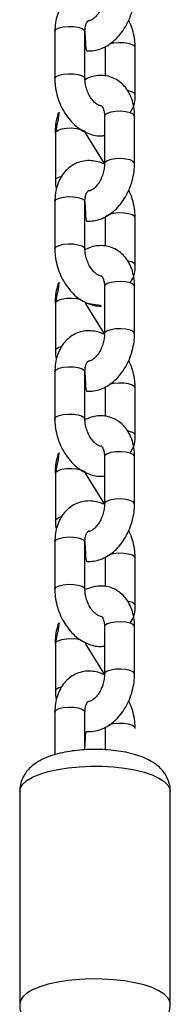
# Model space of a CAD drawing. Units: millimetres. Extents: x 3316 to 4831, y 2514 to 3819.
# Drawn here: x 4105 to 4108, y 3633 to 3653 of the extents above; entities that cross this region are included whole.
import ezdxf

# ---------------------------------------------------------------- set-up
doc = ezdxf.new("R2010")
doc.units = ezdxf.units.MM
doc.header["$LTSCALE"] = 200

msp = doc.modelspace()

# ---------------------------------------------------------------- linework, layer by layer
at = {"color": 7, "linetype": 'Continuous', "lineweight": 25}
for p, q in [((4105.587, 3652.461), (4105.587, 3651.518)), ((4106.187, 3651.518), (4106.187, 3652.461)), ((4106.589, 3652.136), (4106.589, 3651.573)), ((4107.189, 3651.193), (4107.189, 3652.136)), ((4106.577, 3650.767), (4106.577, 3649.824)), ((4107.177, 3649.824), (4107.177, 3650.767)), ((4105.599, 3650.434), (4105.599, 3649.491)), ((4106.577, 3649.824), (4106.199, 3650.434)), ((4105.587, 3649.065), (4105.587, 3648.122)), ((4106.187, 3648.122), (4106.187, 3649.065)), ((4106.589, 3648.74), (4106.589, 3648.177)), ((4107.189, 3647.797), (4107.189, 3648.74)), ((4106.577, 3647.371), (4106.577, 3646.428)), ((4107.177, 3646.428), (4107.177, 3647.371)), ((4105.599, 3647.039), (4105.599, 3646.095)), ((4106.577, 3646.428), (4106.199, 3647.039)), ((4105.587, 3645.67), (4105.587, 3644.727)), ((4106.187, 3644.727), (4106.187, 3645.67)), ((4106.589, 3645.345), (4106.589, 3644.782)), ((4107.189, 3644.402), (4107.189, 3645.345)), ((4106.577, 3643.976), (4106.577, 3643.033)), ((4107.177, 3643.033), (4107.177, 3643.976)), ((4105.599, 3643.643), (4105.599, 3642.7)), ((4106.577, 3643.033), (4106.199, 3643.643)), ((4105.587, 3642.274), (4105.587, 3641.331)), ((4106.187, 3641.331), (4106.187, 3642.274)), ((4106.589, 3641.949), (4106.589, 3641.386)), ((4107.189, 3641.006), (4107.189, 3641.949)), ((4106.577, 3640.58), (4106.577, 3639.637)), ((4107.177, 3639.637), (4107.177, 3640.58)), ((4105.599, 3640.248), (4105.599, 3639.304)), ((4106.577, 3639.637), (4106.199, 3640.248)), ((4105.587, 3638.879), (4105.587, 3638.029)), ((4106.187, 3638.127), (4106.187, 3638.879)), ((4106.589, 3638.554), (4106.589, 3638.127)), ((4107.189, 3638.554), (4107.189, 3638.554)), ((4104.888, 3637.301), (4104.888, 3633.057)), ((4107.888, 3633.057), (4107.888, 3637.301))]:
    msp.add_line(p, q, dxfattribs=at)
at = {"color": 8, "linetype": 'Continuous', "lineweight": 25, "flags": 128}
for points in [[(4105.587, 3652.461), (4105.588, 3652.468), (4105.614, 3652.502), (4105.673, 3652.53)], [(4105.673, 3652.53), (4105.757, 3652.551), (4105.858, 3652.56), (4105.962, 3652.557), (4106.056, 3652.543), (4106.131, 3652.519), (4106.176, 3652.488), (4106.187, 3652.461)], [(4107.189, 3652.136), (4107.178, 3652.163), (4107.133, 3652.194), (4107.058, 3652.218), (4106.963, 3652.232), (4106.859, 3652.235), (4106.759, 3652.226), (4106.674, 3652.205), (4106.666, 3652.202)], [(4106.589, 3652.136), (4106.59, 3652.143), (4106.589, 3652.135)], [(4105.587, 3651.518), (4105.588, 3651.525), (4105.614, 3651.559), (4105.673, 3651.587)], [(4105.673, 3651.587), (4105.757, 3651.607), (4105.858, 3651.617), (4105.962, 3651.614), (4106.056, 3651.6), (4106.131, 3651.576), (4106.176, 3651.544), (4106.187, 3651.518)], [(4107.189, 3651.193), (4107.178, 3651.22), (4107.133, 3651.251), (4107.058, 3651.275), (4107.041, 3651.278)], [(4107.087, 3650.838), (4107.001, 3650.858), (4106.9, 3650.866), (4106.796, 3650.863), (4106.702, 3650.848), (4106.629, 3650.823), (4106.587, 3650.792), (4106.577, 3650.767)], [(4107.177, 3650.767), (4107.176, 3650.777), (4107.148, 3650.81), (4107.087, 3650.838)], [(4105.599, 3650.434), (4105.608, 3650.459), (4105.651, 3650.49), (4105.724, 3650.515), (4105.818, 3650.53), (4105.922, 3650.534), (4106.023, 3650.525), (4106.109, 3650.505), (4106.169, 3650.477), (4106.198, 3650.444), (4106.199, 3650.434)], [(4107.087, 3649.895), (4107.001, 3649.914), (4106.9, 3649.923), (4106.796, 3649.92), (4106.702, 3649.905), (4106.629, 3649.88), (4106.587, 3649.848), (4106.577, 3649.824)], [(4107.177, 3649.824), (4107.176, 3649.834), (4107.148, 3649.867), (4107.087, 3649.895)], [(4105.599, 3649.491), (4105.608, 3649.516), (4105.651, 3649.547), (4105.722, 3649.571)], [(4105.587, 3649.065), (4105.588, 3649.073), (4105.614, 3649.106), (4105.673, 3649.135)], [(4105.673, 3649.135), (4105.757, 3649.155), (4105.858, 3649.164), (4105.962, 3649.162), (4106.056, 3649.148), (4106.131, 3649.123), (4106.176, 3649.092), (4106.187, 3649.065)], [(4107.189, 3648.74), (4107.178, 3648.767), (4107.133, 3648.798), (4107.058, 3648.823), (4106.963, 3648.837), (4106.859, 3648.839), (4106.759, 3648.83), (4106.674, 3648.81), (4106.616, 3648.781), (4106.59, 3648.748), (4106.589, 3648.74)], [(4105.587, 3648.122), (4105.588, 3648.13), (4105.614, 3648.163), (4105.673, 3648.192)], [(4105.673, 3648.192), (4105.757, 3648.212), (4105.858, 3648.221), (4105.962, 3648.219), (4106.056, 3648.204), (4106.131, 3648.18), (4106.176, 3648.149), (4106.187, 3648.122)], [(4107.189, 3647.797), (4107.178, 3647.824), (4107.133, 3647.855), (4107.058, 3647.879), (4107.041, 3647.883)], [(4107.087, 3647.443), (4107.001, 3647.462), (4106.9, 3647.471), (4106.796, 3647.467), (4106.702, 3647.452), (4106.629, 3647.428), (4106.587, 3647.396), (4106.577, 3647.371)], [(4107.177, 3647.371), (4107.176, 3647.381), (4107.148, 3647.415), (4107.087, 3647.443)], [(4105.599, 3647.039), (4105.608, 3647.063), (4105.651, 3647.095), (4105.724, 3647.12), (4105.818, 3647.135), (4105.922, 3647.138), (4106.023, 3647.129), (4106.103, 3647.112)], [(4107.087, 3646.499), (4107.001, 3646.519), (4106.9, 3646.528), (4106.796, 3646.524), (4106.702, 3646.509), (4106.629, 3646.484), (4106.587, 3646.453), (4106.577, 3646.428)], [(4107.177, 3646.428), (4107.176, 3646.438), (4107.148, 3646.471), (4107.087, 3646.499)], [(4105.599, 3646.095), (4105.608, 3646.12), (4105.651, 3646.152), (4105.722, 3646.176)], [(4105.673, 3645.739), (4105.757, 3645.76), (4105.858, 3645.769), (4105.962, 3645.766), (4106.056, 3645.752), (4106.131, 3645.728), (4106.176, 3645.697), (4106.187, 3645.67)], [(4105.587, 3645.67), (4105.588, 3645.677), (4105.614, 3645.711), (4105.673, 3645.739)], [(4106.589, 3645.345), (4106.59, 3645.352), (4106.589, 3645.344)], [(4107.189, 3645.345), (4107.178, 3645.372), (4107.133, 3645.403), (4107.058, 3645.427), (4106.963, 3645.441), (4106.859, 3645.444), (4106.759, 3645.435), (4106.674, 3645.414), (4106.666, 3645.411)], [(4105.587, 3644.727), (4105.588, 3644.734), (4105.614, 3644.768), (4105.673, 3644.796)], [(4105.673, 3644.796), (4105.757, 3644.816), (4105.858, 3644.826), (4105.962, 3644.823), (4106.056, 3644.809), (4106.131, 3644.785), (4106.176, 3644.753), (4106.187, 3644.727)], [(4107.189, 3644.402), (4107.178, 3644.428), (4107.133, 3644.46), (4107.058, 3644.484), (4107.041, 3644.487)], [(4107.087, 3644.047), (4107.001, 3644.067), (4106.9, 3644.075), (4106.796, 3644.072), (4106.702, 3644.057), (4106.629, 3644.032), (4106.587, 3644), (4106.577, 3643.976)], [(4107.177, 3643.976), (4107.176, 3643.986), (4107.148, 3644.019), (4107.087, 3644.047)], [(4105.599, 3643.643), (4105.608, 3643.668), (4105.651, 3643.699), (4105.724, 3643.724), (4105.818, 3643.739), (4105.922, 3643.742), (4106.023, 3643.734), (4106.109, 3643.714), (4106.169, 3643.686), (4106.198, 3643.653), (4106.199, 3643.643)], [(4107.087, 3643.104), (4107.001, 3643.123), (4106.9, 3643.132), (4106.796, 3643.129), (4106.702, 3643.114), (4106.629, 3643.089), (4106.587, 3643.057), (4106.577, 3643.033)], [(4107.177, 3643.033), (4107.176, 3643.042), (4107.148, 3643.076), (4107.087, 3643.104)], [(4105.599, 3642.7), (4105.608, 3642.725), (4105.651, 3642.756), (4105.722, 3642.78)], [(4105.587, 3642.274), (4105.588, 3642.282), (4105.614, 3642.315), (4105.673, 3642.344)], [(4105.673, 3642.344), (4105.757, 3642.364), (4105.858, 3642.373), (4105.962, 3642.371), (4106.056, 3642.357), (4106.131, 3642.332), (4106.176, 3642.301), (4106.187, 3642.274)], [(4107.189, 3641.949), (4107.178, 3641.976), (4107.133, 3642.007), (4107.058, 3642.032), (4106.963, 3642.046), (4106.859, 3642.048), (4106.759, 3642.039), (4106.674, 3642.019), (4106.666, 3642.016)], [(4106.589, 3641.949), (4106.59, 3641.957), (4106.589, 3641.949)], [(4105.673, 3641.401), (4105.757, 3641.421), (4105.858, 3641.43), (4105.962, 3641.428), (4106.056, 3641.413), (4106.131, 3641.389), (4106.176, 3641.358), (4106.187, 3641.331)], [(4105.587, 3641.331), (4105.588, 3641.339), (4105.614, 3641.372), (4105.673, 3641.401)], [(4107.189, 3641.006), (4107.178, 3641.033), (4107.133, 3641.064), (4107.058, 3641.088), (4107.041, 3641.092)], [(4107.087, 3640.652), (4107.001, 3640.671), (4106.9, 3640.68), (4106.796, 3640.676), (4106.702, 3640.661), (4106.629, 3640.637), (4106.587, 3640.605), (4106.577, 3640.58)], [(4107.177, 3640.58), (4107.176, 3640.59), (4107.148, 3640.624), (4107.087, 3640.652)], [(4105.599, 3640.248), (4105.608, 3640.272), (4105.651, 3640.304), (4105.724, 3640.329), (4105.818, 3640.344), (4105.922, 3640.347), (4106.023, 3640.338), (4106.103, 3640.321)], [(4107.087, 3639.708), (4107.001, 3639.728), (4106.9, 3639.737), (4106.796, 3639.733), (4106.702, 3639.718), (4106.629, 3639.693), (4106.587, 3639.662), (4106.577, 3639.637)], [(4107.177, 3639.637), (4107.176, 3639.647), (4107.148, 3639.68), (4107.087, 3639.708)], [(4105.599, 3639.304), (4105.608, 3639.329), (4105.651, 3639.361), (4105.722, 3639.385)], [(4105.587, 3638.879), (4105.588, 3638.886), (4105.614, 3638.92), (4105.673, 3638.948)], [(4105.673, 3638.948), (4105.757, 3638.968), (4105.858, 3638.978), (4105.962, 3638.975), (4106.056, 3638.961), (4106.131, 3638.937), (4106.176, 3638.906), (4106.187, 3638.879)], [(4106.589, 3638.554), (4106.59, 3638.561), (4106.589, 3638.553)], [(4107.189, 3638.554), (4107.178, 3638.581), (4107.133, 3638.612), (4107.058, 3638.636), (4106.963, 3638.65), (4106.859, 3638.653), (4106.759, 3638.644), (4106.674, 3638.623), (4106.666, 3638.62)], [(4104.888, 3637.301), (4104.902, 3637.369), (4104.95, 3637.443), (4105.032, 3637.514), (4105.146, 3637.581), (4105.289, 3637.64), (4105.457, 3637.692), (4105.648, 3637.735), (4105.856, 3637.767), (4106.076, 3637.789), (4106.304, 3637.799), (4106.533, 3637.797), (4106.759, 3637.784), (4106.977, 3637.76), (4107.181, 3637.725), (4107.366, 3637.679), (4107.528, 3637.625), (4107.663, 3637.564), (4107.769, 3637.496), (4107.842, 3637.424), (4107.881, 3637.349), (4107.888, 3637.301)], [(4107.888, 3633.057), (4107.881, 3633.104), (4107.842, 3633.179), (4107.769, 3633.252), (4107.663, 3633.319), (4107.528, 3633.381), (4107.366, 3633.435), (4107.181, 3633.48), (4106.977, 3633.515), (4106.759, 3633.54), (4106.533, 3633.553), (4106.304, 3633.555), (4106.076, 3633.544), (4105.856, 3633.523), (4105.648, 3633.49), (4105.457, 3633.448), (4105.289, 3633.396), (4105.146, 3633.336), (4105.032, 3633.27), (4104.95, 3633.199), (4104.902, 3633.124), (4104.888, 3633.057)]]:
    msp.add_lwpolyline(points, dxfattribs=at)
at = {"color": 7, "linetype": 'Continuous', "lineweight": 25}
for points, knots in [([(4106.577, 3653.219), (4106.567, 3653.208), (4106.515, 3653.238), (4106.413, 3653.265), (4106.272, 3653.284), (4106.13, 3653.269), (4105.994, 3653.221), (4105.875, 3653.146), (4105.775, 3653.047), (4105.694, 3652.928), (4105.634, 3652.789), (4105.595, 3652.633), (4105.59, 3652.519), (4105.587, 3652.461)], [0, 0, 0, 0, 0.022001, 0.117485, 0.210147, 0.310184, 0.406803, 0.50141, 0.595536, 0.691179, 0.789735, 0.891579, 1, 1, 1, 1]), ([(4106.187, 3652.461), (4106.2, 3652.078), (4106.258, 3652.066), (4106.364, 3652.076), (4106.5, 3652.109), (4106.632, 3652.172), (4106.757, 3652.262), (4106.873, 3652.377), (4106.975, 3652.515), (4107.059, 3652.67), (4107.123, 3652.838), (4107.163, 3653.01), (4107.176, 3653.138), (4107.177, 3653.206), (4107.177, 3653.219)], [0, 0, 0, 0, 0.025786, 0.113472, 0.201827, 0.292614, 0.386739, 0.483913, 0.58295, 0.682569, 0.782354, 0.882487, 0.977598, 1, 1, 1, 1]), ([(4106.577, 3653.219), (4106.577, 3653.203), (4106.576, 3653.153), (4106.561, 3653.062), (4106.527, 3652.954), (4106.478, 3652.854), (4106.419, 3652.772), (4106.36, 3652.714), (4106.308, 3652.681), (4106.274, 3652.671), (4106.263, 3652.673), (4106.267, 3652.669), (4106.261, 3652.675), (4106.259, 3652.677)], [0, 0, 0, 0, 0.04897, 0.147699, 0.247553, 0.347612, 0.44635, 0.54313, 0.638679, 0.735851, 0.839922, 0.96571, 1, 1, 1, 1]), ([(4106.187, 3652.461), (4106.188, 3652.476), (4106.189, 3652.523), (4106.202, 3652.59), (4106.226, 3652.644), (4106.248, 3652.671), (4106.255, 3652.676), (4106.259, 3652.676), (4106.259, 3652.677)], [0, 0, 0, 0, 0.101289, 0.303056, 0.504098, 0.709873, 0.933473, 1, 1, 1, 1]), ([(4107.189, 3652.136), (4107.188, 3652.169), (4107.186, 3652.26), (4107.161, 3652.41), (4107.119, 3652.563), (4107.077, 3652.651), (4107.06, 3652.685)], [0, 0, 0, 0, 0.17696, 0.488717, 0.80069, 1, 1, 1, 1]), ([(4105.587, 3651.518), (4105.588, 3651.485), (4105.59, 3651.394), (4105.614, 3651.243), (4105.665, 3651.071), (4105.739, 3650.906), (4105.834, 3650.755), (4105.949, 3650.621), (4106.081, 3650.511), (4106.221, 3650.432), (4106.362, 3650.387), (4106.481, 3650.37), (4106.552, 3650.38), (4106.577, 3650.383)], [0, 0, 0, 0, 0.057138, 0.1578, 0.258532, 0.359663, 0.461458, 0.564228, 0.668062, 0.771991, 0.862494, 0.950323, 1, 1, 1, 1]), ([(4106.517, 3650.977), (4106.515, 3650.976), (4106.512, 3650.975), (4106.49, 3650.976), (4106.447, 3650.992), (4106.39, 3651.033), (4106.328, 3651.099), (4106.271, 3651.186), (4106.226, 3651.288), (4106.197, 3651.395), (4106.188, 3651.472), (4106.187, 3651.51), (4106.187, 3651.518)], [0, 0, 0, 0, 0.112997, 0.224135, 0.327473, 0.436093, 0.543379, 0.651653, 0.761497, 0.872149, 0.975919, 1, 1, 1, 1]), ([(4107.177, 3650.767), (4107.176, 3650.8), (4107.174, 3650.891), (4107.149, 3651.037), (4107.095, 3651.189), (4107.019, 3651.319), (4106.927, 3651.422), (4106.816, 3651.504), (4106.688, 3651.56), (4106.55, 3651.585), (4106.412, 3651.579), (4106.289, 3651.55), (4106.218, 3651.513), (4106.188, 3651.497)], [0, 0, 0, 0, 0.060053, 0.168309, 0.277735, 0.373702, 0.466391, 0.556638, 0.653435, 0.747421, 0.840116, 0.93352, 1, 1, 1, 1]), ([(4107.087, 3650.838), (4107.165, 3650.973), (4107.186, 3651.05), (4107.188, 3651.134), (4107.189, 3651.193)], [0, 0, 0, 0, 0.293897, 1, 1, 1, 1]), ([(4105.599, 3650.434), (4105.695, 3650.917), (4105.651, 3650.811), (4105.613, 3650.643), (4105.6, 3650.515), (4105.599, 3650.447), (4105.599, 3650.434)], [0, 0, 0, 0, 0.2973871, 0.6206397, 0.9276816, 1, 1, 1, 1]), ([(4106.517, 3650.977), (4106.519, 3650.975), (4106.524, 3650.972), (4106.545, 3650.942), (4106.567, 3650.883), (4106.576, 3650.817), (4106.577, 3650.776), (4106.577, 3650.767)], [0, 0, 0, 0, 0.191325, 0.430105, 0.680194, 0.925641, 1, 1, 1, 1]), ([(4106.577, 3649.824), (4106.567, 3649.813), (4106.515, 3649.842), (4106.413, 3649.87), (4106.272, 3649.888), (4106.13, 3649.873), (4105.994, 3649.826), (4105.875, 3649.751), (4105.775, 3649.652), (4105.694, 3649.532), (4105.634, 3649.394), (4105.595, 3649.237), (4105.59, 3649.124), (4105.587, 3649.065)], [0, 0, 0, 0, 0.022001, 0.117485, 0.210147, 0.310184, 0.406803, 0.50141, 0.595536, 0.691179, 0.789735, 0.891579, 1, 1, 1, 1]), ([(4106.187, 3649.065), (4106.2, 3648.682), (4106.258, 3648.67), (4106.364, 3648.68), (4106.5, 3648.713), (4106.632, 3648.776), (4106.757, 3648.866), (4106.873, 3648.981), (4106.975, 3649.119), (4107.059, 3649.275), (4107.123, 3649.443), (4107.163, 3649.615), (4107.176, 3649.743), (4107.177, 3649.811), (4107.177, 3649.824)], [0, 0, 0, 0, 0.025786, 0.113472, 0.201827, 0.292614, 0.386739, 0.483913, 0.58295, 0.682569, 0.782354, 0.882487, 0.977598, 1, 1, 1, 1]), ([(4106.577, 3649.824), (4106.577, 3649.807), (4106.576, 3649.757), (4106.561, 3649.666), (4106.527, 3649.558), (4106.478, 3649.459), (4106.419, 3649.377), (4106.36, 3649.318), (4106.308, 3649.286), (4106.274, 3649.275), (4106.263, 3649.278), (4106.267, 3649.274), (4106.261, 3649.28), (4106.259, 3649.281)], [0, 0, 0, 0, 0.04897, 0.147699, 0.247553, 0.347612, 0.44635, 0.54313, 0.638679, 0.735851, 0.839922, 0.96571, 1, 1, 1, 1]), ([(4105.599, 3649.491), (4105.599, 3649.458), (4105.6, 3649.395), (4105.612, 3649.336), (4105.617, 3649.307)], [0, 0, 0, 0, 0.522721, 1, 1, 1, 1]), ([(4106.187, 3649.065), (4106.188, 3649.081), (4106.189, 3649.128), (4106.202, 3649.194), (4106.226, 3649.249), (4106.248, 3649.275), (4106.255, 3649.28), (4106.259, 3649.281), (4106.259, 3649.281)], [0, 0, 0, 0, 0.101289, 0.303056, 0.504098, 0.709873, 0.933473, 1, 1, 1, 1]), ([(4107.189, 3648.74), (4107.188, 3648.773), (4107.186, 3648.864), (4107.161, 3649.014), (4107.119, 3649.167), (4107.077, 3649.255), (4107.06, 3649.29)], [0, 0, 0, 0, 0.17696, 0.488717, 0.80069, 1, 1, 1, 1]), ([(4105.587, 3648.122), (4105.588, 3648.089), (4105.59, 3647.998), (4105.614, 3647.848), (4105.665, 3647.675), (4105.739, 3647.511), (4105.834, 3647.359), (4105.949, 3647.226), (4106.081, 3647.116), (4106.221, 3647.037), (4106.362, 3646.992), (4106.481, 3646.974), (4106.552, 3646.984), (4106.199, 3647.039)], [0, 0, 0, 0, 0.057138, 0.1578, 0.258532, 0.359663, 0.461458, 0.564228, 0.668062, 0.771991, 0.862494, 0.950323, 1, 1, 1, 1]), ([(4106.517, 3647.581), (4106.515, 3647.581), (4106.512, 3647.579), (4106.49, 3647.58), (4106.447, 3647.597), (4106.39, 3647.637), (4106.328, 3647.704), (4106.271, 3647.791), (4106.226, 3647.892), (4106.197, 3647.999), (4106.188, 3648.076), (4106.187, 3648.115), (4106.187, 3648.122)], [0, 0, 0, 0, 0.112997, 0.224135, 0.327473, 0.436093, 0.543379, 0.651653, 0.761497, 0.872149, 0.975919, 1, 1, 1, 1]), ([(4107.177, 3647.371), (4107.176, 3647.404), (4107.174, 3647.496), (4107.149, 3647.641), (4107.095, 3647.794), (4107.019, 3647.923), (4106.927, 3648.027), (4106.816, 3648.109), (4106.688, 3648.165), (4106.55, 3648.19), (4106.412, 3648.183), (4106.289, 3648.154), (4106.218, 3648.117), (4106.188, 3648.102)], [0, 0, 0, 0, 0.060053, 0.168309, 0.277735, 0.373702, 0.466391, 0.556638, 0.653435, 0.747421, 0.840116, 0.93352, 1, 1, 1, 1]), ([(4107.087, 3647.443), (4107.165, 3647.577), (4107.186, 3647.654), (4107.188, 3647.738), (4107.189, 3647.797)], [0, 0, 0, 0, 0.293897, 1, 1, 1, 1]), ([(4105.599, 3647.039), (4105.695, 3647.522), (4105.651, 3647.416), (4105.613, 3647.247), (4105.6, 3647.12), (4105.599, 3647.052), (4105.599, 3647.039)], [0, 0, 0, 0, 0.297387, 0.62064, 0.927682, 1, 1, 1, 1]), ([(4106.517, 3647.581), (4106.519, 3647.58), (4106.524, 3647.577), (4106.545, 3647.547), (4106.567, 3647.487), (4106.576, 3647.422), (4106.577, 3647.381), (4106.577, 3647.371)], [0, 0, 0, 0, 0.191325, 0.430105, 0.680194, 0.925641, 1, 1, 1, 1]), ([(4106.577, 3646.428), (4106.567, 3646.417), (4106.515, 3646.447), (4106.413, 3646.474), (4106.272, 3646.493), (4106.13, 3646.478), (4105.994, 3646.43), (4105.875, 3646.355), (4105.775, 3646.256), (4105.694, 3646.137), (4105.634, 3645.998), (4105.595, 3645.842), (4105.59, 3645.728), (4105.587, 3645.67)], [0, 0, 0, 0, 0.022001, 0.117485, 0.210147, 0.310184, 0.406803, 0.50141, 0.595536, 0.691179, 0.789735, 0.891579, 1, 1, 1, 1]), ([(4106.187, 3645.67), (4106.2, 3645.287), (4106.258, 3645.275), (4106.364, 3645.285), (4106.5, 3645.318), (4106.632, 3645.381), (4106.757, 3645.47), (4106.873, 3645.586), (4106.975, 3645.724), (4107.059, 3645.879), (4107.123, 3646.047), (4107.163, 3646.219), (4107.176, 3646.347), (4107.177, 3646.415), (4107.177, 3646.428)], [0, 0, 0, 0, 0.025786, 0.113472, 0.201827, 0.292614, 0.386739, 0.483913, 0.58295, 0.682569, 0.782354, 0.882487, 0.977598, 1, 1, 1, 1]), ([(4106.577, 3646.428), (4106.577, 3646.412), (4106.576, 3646.362), (4106.561, 3646.271), (4106.527, 3646.163), (4106.478, 3646.063), (4106.419, 3645.981), (4106.36, 3645.923), (4106.308, 3645.89), (4106.274, 3645.88), (4106.263, 3645.882), (4106.267, 3645.878), (4106.261, 3645.884), (4106.259, 3645.885)], [0, 0, 0, 0, 0.04897, 0.147699, 0.247553, 0.347612, 0.44635, 0.54313, 0.638679, 0.735851, 0.839922, 0.96571, 1, 1, 1, 1]), ([(4105.599, 3646.095), (4105.599, 3646.063), (4105.6, 3646), (4105.612, 3645.94), (4105.617, 3645.912)], [0, 0, 0, 0, 0.522721, 1, 1, 1, 1]), ([(4106.187, 3645.67), (4106.188, 3645.685), (4106.189, 3645.732), (4106.202, 3645.798), (4106.226, 3645.853), (4106.248, 3645.88), (4106.255, 3645.885), (4106.259, 3645.885), (4106.259, 3645.885)], [0, 0, 0, 0, 0.101289, 0.303056, 0.504098, 0.709873, 0.933473, 1, 1, 1, 1]), ([(4107.189, 3645.345), (4107.188, 3645.378), (4107.186, 3645.469), (4107.161, 3645.619), (4107.119, 3645.772), (4107.077, 3645.86), (4107.06, 3645.894)], [0, 0, 0, 0, 0.17696, 0.488717, 0.80069, 1, 1, 1, 1]), ([(4107.177, 3643.976), (4107.176, 3644.009), (4107.174, 3644.1), (4107.149, 3644.246), (4107.095, 3644.398), (4107.019, 3644.527), (4106.927, 3644.631), (4106.816, 3644.713), (4106.688, 3644.769), (4106.55, 3644.794), (4106.412, 3644.787), (4106.289, 3644.759), (4106.218, 3644.722), (4106.187, 3644.727)], [0, 0, 0, 0, 0.060053, 0.168309, 0.277735, 0.373702, 0.466391, 0.556638, 0.653435, 0.747421, 0.840116, 0.93352, 1, 1, 1, 1]), ([(4105.587, 3644.727), (4105.588, 3644.694), (4105.59, 3644.603), (4105.614, 3644.452), (4105.665, 3644.279), (4105.739, 3644.115), (4105.834, 3643.964), (4105.949, 3643.83), (4106.081, 3643.72), (4106.221, 3643.641), (4106.362, 3643.596), (4106.481, 3643.579), (4106.552, 3643.589), (4106.577, 3643.592)], [0, 0, 0, 0, 0.057138, 0.1578, 0.258532, 0.359663, 0.461458, 0.564228, 0.668062, 0.771991, 0.862494, 0.950323, 1, 1, 1, 1]), ([(4106.517, 3644.186), (4106.515, 3644.185), (4106.512, 3644.184), (4106.49, 3644.185), (4106.447, 3644.201), (4106.39, 3644.242), (4106.328, 3644.308), (4106.271, 3644.395), (4106.226, 3644.497), (4106.197, 3644.604), (4106.188, 3644.681), (4106.187, 3644.719), (4106.187, 3644.727)], [0, 0, 0, 0, 0.112997, 0.224135, 0.327473, 0.436093, 0.543379, 0.651653, 0.761497, 0.872149, 0.975919, 1, 1, 1, 1]), ([(4107.087, 3644.047), (4107.165, 3644.182), (4107.186, 3644.259), (4107.188, 3644.343), (4107.189, 3644.402)], [0, 0, 0, 0, 0.293897, 1, 1, 1, 1]), ([(4106.517, 3644.186), (4106.519, 3644.184), (4106.524, 3644.181), (4106.545, 3644.151), (4106.567, 3644.092), (4106.576, 3644.026), (4106.577, 3643.985), (4106.577, 3643.976)], [0, 0, 0, 0, 0.191325, 0.430105, 0.680194, 0.925641, 1, 1, 1, 1]), ([(4105.599, 3643.643), (4105.695, 3644.126), (4105.651, 3644.02), (4105.613, 3643.852), (4105.6, 3643.724), (4105.599, 3643.656), (4105.599, 3643.643)], [0, 0, 0, 0, 0.297387, 0.62064, 0.927682, 1, 1, 1, 1]), ([(4106.577, 3643.033), (4106.567, 3643.021), (4106.515, 3643.051), (4106.413, 3643.079), (4106.272, 3643.097), (4106.13, 3643.082), (4105.994, 3643.035), (4105.875, 3642.96), (4105.775, 3642.861), (4105.694, 3642.741), (4105.634, 3642.603), (4105.595, 3642.446), (4105.59, 3642.333), (4105.587, 3642.274)], [0, 0, 0, 0, 0.022001, 0.117485, 0.210147, 0.310184, 0.406803, 0.50141, 0.595536, 0.691179, 0.789735, 0.891579, 1, 1, 1, 1]), ([(4106.187, 3642.274), (4106.2, 3641.891), (4106.258, 3641.879), (4106.364, 3641.889), (4106.5, 3641.922), (4106.632, 3641.985), (4106.757, 3642.075), (4106.873, 3642.19), (4106.975, 3642.328), (4107.059, 3642.484), (4107.123, 3642.652), (4107.163, 3642.824), (4107.176, 3642.952), (4107.177, 3643.02), (4107.177, 3643.033)], [0, 0, 0, 0, 0.025786, 0.113472, 0.201827, 0.292614, 0.386739, 0.483913, 0.58295, 0.682569, 0.782354, 0.882487, 0.977598, 1, 1, 1, 1]), ([(4106.577, 3643.033), (4106.577, 3643.016), (4106.576, 3642.966), (4106.561, 3642.875), (4106.527, 3642.767), (4106.478, 3642.668), (4106.419, 3642.586), (4106.36, 3642.527), (4106.308, 3642.495), (4106.274, 3642.484), (4106.263, 3642.487), (4106.267, 3642.483), (4106.261, 3642.489), (4106.259, 3642.49)], [0, 0, 0, 0, 0.04897, 0.147699, 0.247553, 0.347612, 0.44635, 0.54313, 0.638679, 0.735851, 0.839922, 0.96571, 1, 1, 1, 1]), ([(4105.599, 3642.7), (4105.599, 3642.667), (4105.6, 3642.604), (4105.612, 3642.545), (4105.617, 3642.516)], [0, 0, 0, 0, 0.522721, 1, 1, 1, 1]), ([(4106.187, 3642.274), (4106.188, 3642.29), (4106.189, 3642.337), (4106.202, 3642.403), (4106.226, 3642.458), (4106.248, 3642.484), (4106.255, 3642.489), (4106.259, 3642.49), (4106.259, 3642.49)], [0, 0, 0, 0, 0.101289, 0.303056, 0.504098, 0.709873, 0.933473, 1, 1, 1, 1]), ([(4107.189, 3641.949), (4107.188, 3641.982), (4107.186, 3642.073), (4107.161, 3642.223), (4107.119, 3642.376), (4107.077, 3642.464), (4107.06, 3642.499)], [0, 0, 0, 0, 0.17696, 0.488717, 0.80069, 1, 1, 1, 1]), ([(4105.587, 3641.331), (4105.588, 3641.298), (4105.59, 3641.207), (4105.614, 3641.057), (4105.665, 3640.884), (4105.739, 3640.72), (4105.834, 3640.568), (4105.949, 3640.435), (4106.081, 3640.325), (4106.221, 3640.246), (4106.362, 3640.201), (4106.481, 3640.183), (4106.552, 3640.193), (4106.577, 3640.197)], [0, 0, 0, 0, 0.057138, 0.1578, 0.258532, 0.359663, 0.461458, 0.564228, 0.668062, 0.771991, 0.862494, 0.950323, 1, 1, 1, 1]), ([(4107.177, 3640.58), (4107.176, 3640.613), (4107.174, 3640.705), (4107.149, 3640.85), (4107.095, 3641.003), (4107.019, 3641.132), (4106.927, 3641.236), (4106.816, 3641.318), (4106.688, 3641.373), (4106.55, 3641.399), (4106.412, 3641.392), (4106.289, 3641.363), (4106.218, 3641.326), (4106.187, 3641.331)], [0, 0, 0, 0, 0.060053, 0.168309, 0.277735, 0.373702, 0.466391, 0.556638, 0.653435, 0.747421, 0.840116, 0.93352, 1, 1, 1, 1]), ([(4106.517, 3640.79), (4106.515, 3640.79), (4106.512, 3640.788), (4106.49, 3640.789), (4106.447, 3640.806), (4106.39, 3640.846), (4106.328, 3640.913), (4106.271, 3640.999), (4106.226, 3641.101), (4106.197, 3641.208), (4106.188, 3641.285), (4106.187, 3641.324), (4106.187, 3641.331)], [0, 0, 0, 0, 0.112997, 0.224135, 0.327473, 0.436093, 0.543379, 0.651653, 0.761497, 0.872149, 0.975919, 1, 1, 1, 1]), ([(4107.087, 3640.652), (4107.165, 3640.786), (4107.186, 3640.863), (4107.188, 3640.947), (4107.189, 3641.006)], [0, 0, 0, 0, 0.293897, 1, 1, 1, 1]), ([(4105.599, 3640.248), (4105.695, 3640.731), (4105.651, 3640.625), (4105.613, 3640.456), (4105.6, 3640.329), (4105.599, 3640.261), (4105.599, 3640.248)], [0, 0, 0, 0, 0.2973871, 0.6206397, 0.9276816, 1, 1, 1, 1]), ([(4106.517, 3640.79), (4106.519, 3640.789), (4106.524, 3640.786), (4106.545, 3640.756), (4106.567, 3640.696), (4106.576, 3640.631), (4106.577, 3640.59), (4106.577, 3640.58)], [0, 0, 0, 0, 0.191325, 0.430105, 0.680194, 0.925641, 1, 1, 1, 1]), ([(4106.577, 3639.637), (4106.567, 3639.626), (4106.515, 3639.656), (4106.413, 3639.683), (4106.272, 3639.702), (4106.13, 3639.687), (4105.994, 3639.639), (4105.875, 3639.564), (4105.775, 3639.465), (4105.694, 3639.346), (4105.634, 3639.207), (4105.595, 3639.051), (4105.59, 3638.937), (4105.587, 3638.879)], [0, 0, 0, 0, 0.022001, 0.117485, 0.210147, 0.310184, 0.406803, 0.50141, 0.595536, 0.691179, 0.789735, 0.891579, 1, 1, 1, 1]), ([(4106.187, 3638.127), (4106.2, 3638.496), (4106.258, 3638.484), (4106.364, 3638.494), (4106.5, 3638.527), (4106.632, 3638.59), (4106.757, 3638.679), (4106.873, 3638.795), (4106.975, 3638.933), (4107.059, 3639.088), (4107.123, 3639.256), (4107.163, 3639.428), (4107.176, 3639.556), (4107.177, 3639.624), (4107.177, 3639.637)], [0, 0, 0, 0, 0.025786, 0.113472, 0.201827, 0.292614, 0.386739, 0.483913, 0.58295, 0.682569, 0.782354, 0.882487, 0.977598, 1, 1, 1, 1]), ([(4106.577, 3639.637), (4106.577, 3639.621), (4106.576, 3639.571), (4106.561, 3639.48), (4106.527, 3639.372), (4106.478, 3639.272), (4106.419, 3639.19), (4106.36, 3639.131), (4106.308, 3639.099), (4106.274, 3639.089), (4106.263, 3639.091), (4106.267, 3639.087), (4106.261, 3639.093), (4106.259, 3639.094)], [0, 0, 0, 0, 0.04897, 0.147699, 0.247553, 0.347612, 0.44635, 0.54313, 0.638679, 0.735851, 0.839922, 0.96571, 1, 1, 1, 1]), ([(4105.599, 3639.304), (4105.599, 3639.272), (4105.6, 3639.209), (4105.612, 3639.149), (4105.617, 3639.121)], [0, 0, 0, 0, 0.522721, 1, 1, 1, 1]), ([(4106.187, 3638.879), (4106.188, 3638.894), (4106.189, 3638.941), (4106.202, 3639.007), (4106.226, 3639.062), (4106.248, 3639.089), (4106.255, 3639.094), (4106.259, 3639.094), (4106.259, 3639.094)], [0, 0, 0, 0, 0.101289, 0.303056, 0.504098, 0.709873, 0.933473, 1, 1, 1, 1]), ([(4107.189, 3638.554), (4107.188, 3638.587), (4107.186, 3638.677), (4107.161, 3638.828), (4107.119, 3638.981), (4107.077, 3639.069), (4107.06, 3639.103)], [0, 0, 0, 0, 0.17696, 0.488717, 0.80069, 1, 1, 1, 1]), ([(4107.888, 3637.301), (4107.885, 3637.319), (4107.889, 3637.383), (4107.862, 3637.489), (4107.811, 3637.609), (4107.738, 3637.713), (4107.648, 3637.803), (4107.539, 3637.883), (4107.404, 3637.955), (4107.241, 3638.018), (4107.054, 3638.068), (4106.853, 3638.104), (4106.647, 3638.126), (4106.44, 3638.135), (4106.233, 3638.132), (4106.03, 3638.117), (4105.832, 3638.09), (4105.641, 3638.049), (4105.458, 3637.992), (4105.297, 3637.919), (4105.165, 3637.834), (4105.064, 3637.744), (4105.014, 3637.675), (4104.991, 3637.643)], [0, 0, 0, 0, 0.016161, 0.055497, 0.093304, 0.130992, 0.17012, 0.2127, 0.261329, 0.317584, 0.376385, 0.432565, 0.486729, 0.539837, 0.592581, 0.64548, 0.698981, 0.753829, 0.81119, 0.87301, 0.922309, 0.963544, 1, 1, 1, 1]), ([(4104.991, 3637.643), (4104.969, 3637.605), (4104.927, 3637.53), (4104.892, 3637.412), (4104.892, 3637.335), (4104.888, 3637.301)], [0, 0, 0, 0, 0.372027, 0.734554, 1, 1, 1, 1]), ([(4104.888, 3633.057), (4104.891, 3633.039), (4104.887, 3632.975), (4104.914, 3632.869), (4104.965, 3632.749), (4105.038, 3632.645), (4105.128, 3632.555), (4105.237, 3632.475), (4105.372, 3632.404), (4105.49, 3632.355), (4105.57, 3632.334), (4105.588, 3632.329)], [0, 0, 0, 0, 0.047888, 0.165827, 0.27918, 0.392176, 0.509489, 0.637155, 0.782954, 0.951619, 1, 1, 1, 1]), ([(4107.786, 3632.715), (4107.807, 3632.754), (4107.849, 3632.829), (4107.884, 3632.947), (4107.884, 3633.024), (4107.888, 3633.057)], [0, 0, 0, 0, 0.370505, 0.73155, 1, 1, 1, 1])]:
    msp.add_open_spline(points, degree=3, knots=knots, dxfattribs=at)

doc.saveas('drawing.dxf')
